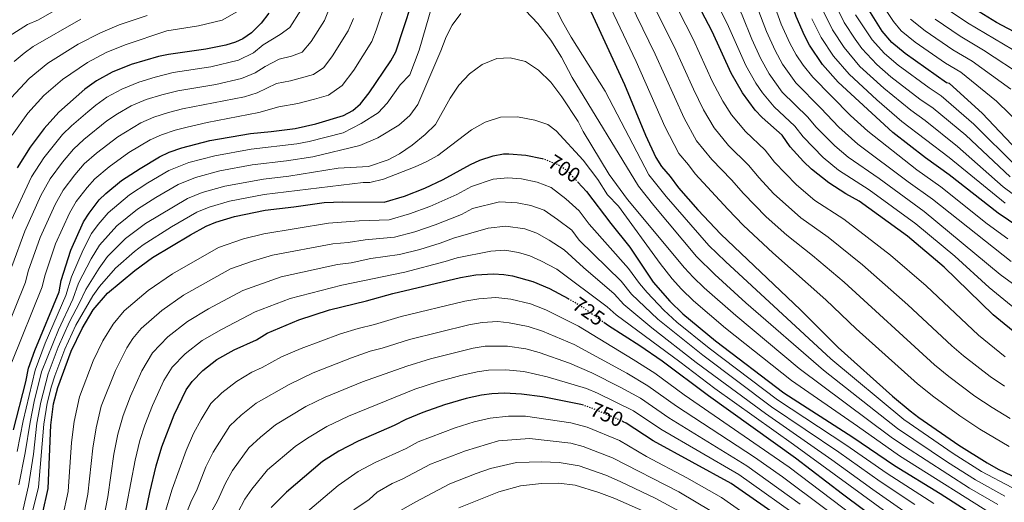
# Model space of a CAD drawing. Units: metres. Extents: x 610227 to 613670, y 4768649 to 4771018.
# Drawn here: x 611385 to 611857, y 4769551 to 4769783 of the extents above; entities that cross this region are included whole.
import ezdxf
from ezdxf.enums import TextEntityAlignment as Align

# ---------------------------------------------------------------- set-up
doc = ezdxf.new("R2010")
doc.units = ezdxf.units.M
doc.header["$MEASUREMENT"] = 0
doc.linetypes.add('DGN Style 5', pattern=[1.217945, 0.521977, -0.695969])
for name, color, linetype, lineweight in [('Cota de curva de nivel directora', 7, 'Continuous', 0), ('Curva de nivel directora', 30, 'Continuous', 30), ('Curva de nivel directora no vista', 30, 'DGN Style 5', 30), ('Curva de nivel intermedia', 30, 'Continuous', 0)]:
    doc.layers.add(name, color=color, linetype=linetype, lineweight=lineweight)
doc.styles.add('Style-Arial', font='arial.ttf')

msp = doc.modelspace()

# ---------------------------------------------------------------- linework, layer by layer
at = {"layer": 'Curva de nivel directora', "color": 30, "linetype": 'Continuous', "lineweight": 30, "flags": 128}
for points, elevation in [([(611866.54, 4769716.73), (611846.76, 4769737.77), (611830.94, 4769751.93), (611829.62, 4769752.25), (611809.7, 4769766.25), (611803.38, 4769771.53), (611798.74, 4769777.05), (611791.46, 4769788.57), (611787.34, 4769796.89), (611771.44, 4769832.71), (611765.29, 4769843.79), (611755.7, 4769857.93), (611747.86, 4769867.31), (611738.08, 4769877.92), (611730.02, 4769885.37), (611703.82, 4769907.61), (611667.85, 4769931.58), (611662.03, 4769935.9), (611645.66, 4769949.45), (611631.66, 4769958.81), (611611.46, 4769970.81), (611608.15, 4769972.98)], 600), ([(611864.26, 4769683.01), (611854.33, 4769689.8), (611830.9, 4769708.17), (611819.42, 4769716.25), (611803.78, 4769728.41), (611777.63, 4769752.55), (611770.12, 4769761.01), (611763.82, 4769770.31), (611761.43, 4769774.89), (611757.34, 4769784.01), (611753.14, 4769796.46), (611748.06, 4769809.24), (611745.18, 4769815.25), (611739.28, 4769825.27), (611730.38, 4769838.01), (611711.98, 4769857.77)], 625), ([(611565.18, 4769767.13), (611576.54, 4769801.78), (611577.86, 4769808.5), (611580.1, 4769816.18), (611583.3, 4769823.62), (611586.17, 4769827.69), (611587.7, 4769829.3), (611593.02, 4769833.06), (611597.73, 4769834.88), (611599.78, 4769835.22), (611604.79, 4769835.17), (611611.89, 4769833.69), (611615.58, 4769832.61)], 675), ([(611633.22, 4769821.99), (611639.43, 4769815.52), (611642.74, 4769811.37), (611654.41, 4769794.53), (611659.02, 4769786.09), (611674.98, 4769751.37), (611685.1, 4769727.21), (611690.1, 4769716.49), (611692.74, 4769712.09), (611696.9, 4769707.29), (611700.86, 4769701.85), (611710.26, 4769691.35), (611721.33, 4769679.66), (611759.42, 4769643.37), (611777.62, 4769625.21), (611803.7, 4769601.85), (611812.06, 4769594.86), (611816.36, 4769591.69), (611835.5, 4769578.44), (611849.15, 4769569.87), (611854.36, 4769566.96), (611864.18, 4769562.2), (611872.62, 4769558.73), (611894.33, 4769548.99)], 675), ([(611865.02, 4769630.25), (611852.02, 4769640.97), (611828.42, 4769663.85), (611810.82, 4769678.73), (611787.7, 4769695.53), (611781.22, 4769699.05), (611773.06, 4769704.21), (611764.78, 4769710.89), (611760.98, 4769714.57), (611754.58, 4769721.61), (611750.62, 4769727.13), (611741.06, 4769735.69), (611737.79, 4769739.07), (611731.58, 4769747.45), (611726.26, 4769756.89), (611717.1, 4769776.81), (611698.42, 4769812.65)], 650), ([(611876.03, 4769769.33), (611853.58, 4769781.25), (611843.19, 4769787.55)], 575), ([(611504.23, 4769785.69), (611500.55, 4769780.87), (611496.01, 4769776.18), (611491.86, 4769773.38), (611488.35, 4769771.81), (611483.58, 4769770.34), (611474.02, 4769768.34), (611456.19, 4769765.87), (611451.3, 4769764.82), (611438.19, 4769761.04), (611429.15, 4769757.35), (611421.56, 4769753.2), (611415.97, 4769749.15), (611403.51, 4769738.12), (611396.42, 4769730.42), (611389.66, 4769721.38), (611383.45, 4769711.55)], 650), ([(611381.78, 4769585.7), (611387.68, 4769608.87), (611388.9, 4769615.38), (611391.98, 4769623.78), (611403.62, 4769651.94), (611404.58, 4769657.46), (611409.22, 4769672.02), (611415.34, 4769685.54), (611417.97, 4769689.78), (611422.92, 4769696.04), (611426.02, 4769699.22), (611433.62, 4769705.46), (611442.46, 4769711.23), (611451.86, 4769716.82), (611456.4, 4769718.92), (611462.55, 4769721.08), (611476.04, 4769724.55), (611495.42, 4769728.02), (611505.43, 4769728.85), (611516.9, 4769730.42), (611526.85, 4769732.61), (611540.1, 4769736.5), (611544.54, 4769738.9), (611548.3, 4769742.21), (611552.47, 4769747.4), (611562.78, 4769762.74), (611565.18, 4769767.13)], 675), ([(611395.64, 4769545.51), (611398.34, 4769557.62), (611399.66, 4769587.94), (611400.98, 4769598.24), (611402.94, 4769606.1), (611409.41, 4769623.44), (611414.7, 4769634.42), (611420.02, 4769643.3), (611426.79, 4769651.35), (611439.9, 4769662.26), (611448.38, 4769668.42), (611466.66, 4769679.3), (611474.22, 4769683.46), (611478.82, 4769685.43), (611487.8, 4769688.17), (611502.51, 4769691.2), (611516.22, 4769692.74), (611530.78, 4769694.82), (611539.82, 4769695.14), (611559.62, 4769694.98), (611569.37, 4769697.82), (611579.14, 4769701.78), (611587.94, 4769705.94), (611601.02, 4769713.14), (611605.62, 4769715.14), (611611.94, 4769717.3), (611616.89, 4769718.15), (611619.42, 4769718.26), (611627.7, 4769717.62), (611635.44, 4769715.98)], 700), ([(611652.61, 4769704.66), (611656.82, 4769700.09), (611668.46, 4769684.73), (611677.54, 4769673.45), (611688.79, 4769656.6), (611696.74, 4769647.45), (611703.02, 4769641.45), (611718.7, 4769628.41), (611751.46, 4769603.53), (611784.58, 4769582.25), (611804.66, 4769568.65), (611826.58, 4769555.21), (611853.73, 4769537.78)], 700), ([(611444.34, 4769541.78), (611447.18, 4769555.78), (611450.21, 4769568.45), (611452.93, 4769577.59), (611458.9, 4769592.9), (611464.54, 4769604.9), (611467.44, 4769608.96), (611472.58, 4769614.17), (611479.39, 4769619.45), (611487.62, 4769624.09), (611498.3, 4769628.98), (611503.54, 4769632.18), (611518.74, 4769638.5), (611533.41, 4769643.36), (611551.22, 4769647.65), (611563.75, 4769651.14), (611596.3, 4769658.82), (611603.58, 4769660.1), (611612.18, 4769660.66), (611617.16, 4769660.33), (611621.26, 4769659.7), (611630.95, 4769656.99), (611638.94, 4769653.63), (611647.94, 4769648.74)], 725), ([(611665.13, 4769637.39), (611667.3, 4769635.85), (611682.38, 4769626.17), (611693.04, 4769618.91), (611715.34, 4769602.17), (611757.12, 4769572.38), (611779.7, 4769555.05), (611819.3, 4769525.53)], 725), ([(611655.41, 4769597.54), (611654.07, 4769598.01), (611635.66, 4769601.62), (611625.57, 4769602.95), (611617.34, 4769603.37), (611611.29, 4769603.04), (611606.34, 4769602.34), (611598.94, 4769600.74), (611588.58, 4769597.7), (611578.26, 4769594.1), (611569.98, 4769590.74), (611564.38, 4769587.78), (611547.19, 4769580.3), (611537.86, 4769575.54), (611530.1, 4769570.58), (611512.76, 4769555.9), (611505.41, 4769548.47)], 750), ([(611757.9, 4769537.93), (611726.22, 4769560.09), (611688.82, 4769580.49), (611675.84, 4769588.94), (611674.39, 4769589.64)], 750)]:
    msp.add_lwpolyline(points, dxfattribs=dict(at, elevation=elevation))
at = {"layer": 'Curva de nivel directora no vista', "color": 30, "linetype": 'DGN Style 5', "lineweight": 30, "flags": 128}
for points, elevation in [([(611635.44, 4769715.98), (611636.02, 4769715.85), (611643.22, 4769712.97), (611647.44, 4769710.26), (611652.61, 4769704.66)], 700), ([(611647.94, 4769648.74), (611650.9, 4769647.13), (611655.14, 4769644.48), (611665.13, 4769637.39)], 725), ([(611674.39, 4769589.64), (611671.34, 4769591.13), (611659.09, 4769596.26), (611655.41, 4769597.54)], 750)]:
    msp.add_lwpolyline(points, dxfattribs=dict(at, elevation=elevation))
at = {"layer": 'Curva de nivel intermedia', "color": 30, "linetype": 'Continuous', "lineweight": 0, "flags": 128}
for points, elevation in [([(611872.86, 4769724.53), (611853.64, 4769743.45), (611836.42, 4769757.29), (611829.06, 4769761.61), (611814.51, 4769771.76), (611807.86, 4769777.2), (611804.15, 4769781.61), (611797.63, 4769791.54), (611792.81, 4769799.76), (611776.58, 4769834.68), (611770.39, 4769846.31), (611760.17, 4769861.57), (611752.1, 4769871.37), (611742.94, 4769881.35), (611733.91, 4769890.21), (611708.75, 4769912.28), (611703.49, 4769916.35), (611667.48, 4769941.76), (611646.44, 4769959.56), (611632.63, 4769970.79), (611619.09, 4769979.1), (611609.47, 4769986.49), (611600.48, 4769992.3)], 595), ([(611638.4, 4769894.64), (611654.5, 4769883.85), (611666.58, 4769874.31), (611673.34, 4769868.44), (611680.81, 4769860.54), (611693.86, 4769845.29), (611706.79, 4769829.06), (611712.48, 4769820.98), (611722.79, 4769802.83), (611731.52, 4769784.67), (611736.19, 4769773.19), (611740.33, 4769764.09), (611744.48, 4769756.59), (611750.72, 4769747.84), (611763.07, 4769735.79), (611766.91, 4769731.12), (611775.97, 4769721.97), (611782.41, 4769716.6), (611797.23, 4769706.28), (611818.85, 4769690.51), (611855.31, 4769660.29), (611869, 4769650.36)], 640), ([(611532.42, 4769821.22), (611527.43, 4769805.56), (611523.75, 4769796.36), (611519.59, 4769787.16), (611514.43, 4769778.86), (611509.71, 4769775.36), (611501.53, 4769770.46), (611496.88, 4769766.63), (611489.76, 4769763.05), (611476.4, 4769759.93), (611458.43, 4769757.16), (611449.71, 4769754.96), (611441.83, 4769752.62), (611433.69, 4769749.25), (611426.6, 4769745.32), (611421.27, 4769741.56), (611417.34, 4769738.31), (611409.53, 4769731.59), (611405.3, 4769727.4), (611396.31, 4769716.31), (611390.35, 4769707.2), (611379.72, 4769684.11)], 655), ([(611543.78, 4769818.04), (611538.82, 4769801.89), (611530.99, 4769782.15), (611524.64, 4769772.04), (611520.35, 4769766.97), (611515.19, 4769765.02), (611509.3, 4769763.58), (611502.51, 4769760.06), (611497.76, 4769757.08), (611491.18, 4769754.29), (611478.77, 4769751.52), (611460.67, 4769748.45), (611452.92, 4769746.49), (611445.47, 4769744.19), (611438.23, 4769741.14), (611431.64, 4769737.43), (611426.56, 4769733.98), (611415.55, 4769725.06), (611410.48, 4769720.35), (611405.22, 4769714.26), (611399.38, 4769706.2), (611394.9, 4769698.17), (611387.09, 4769681.09), (611380.9, 4769664.08)], 660), ([(611857.75, 4769620.83), (611844.89, 4769631.12), (611819.75, 4769654.79), (611802.66, 4769669.54), (611780.22, 4769686.84), (611766.33, 4769695.85), (611757.54, 4769703.27), (611747.09, 4769714.11), (611742.55, 4769719.98), (611733.02, 4769728.93), (611726.4, 4769736.88), (611722.28, 4769743.41), (611717.16, 4769753.02), (611707.99, 4769773.22), (611690.54, 4769807.34)], 655), ([(611565.04, 4769805.2), (611555.84, 4769777.52), (611553.78, 4769772.14), (611545.05, 4769758.38), (611539.49, 4769750.9), (611532.93, 4769746.33), (611526.16, 4769744.35), (611518.27, 4769742.33), (611509.16, 4769740.76), (611499.52, 4769737.98), (611474.65, 4769733.17)], 670), ([(611857.37, 4769606.75), (611850.49, 4769611.41), (611837.76, 4769621.26), (611832.07, 4769626.13), (611811.08, 4769645.73), (611789.25, 4769664.94), (611772.74, 4769678.15), (611759.61, 4769687.49), (611746.57, 4769699.23), (611739.6, 4769706.6), (611734.48, 4769712.82), (611724.98, 4769722.16), (611717.99, 4769730.69), (611712.99, 4769739.36), (611708.07, 4769749.15), (611698.88, 4769769.62), (611682.66, 4769802.03)], 660), ([(611860.21, 4769591.25), (611851.49, 4769596.43), (611843.22, 4769601.99), (611830.63, 4769611.4), (611823.89, 4769616.97), (611780.48, 4769656.57), (611765.26, 4769669.45), (611752.88, 4769679.13), (611743.06, 4769688.01), (611732.11, 4769699.1), (611726.4, 4769705.66), (611716.94, 4769715.39), (611709.57, 4769724.49), (611703.69, 4769735.31), (611689.77, 4769766.03), (611674.78, 4769796.72)], 665), ([(611715.32, 4769798.69), (611724.31, 4769780.74), (611733.29, 4769760.49), (611738.03, 4769752.02), (611741.32, 4769747.5), (611746.87, 4769740.76), (611756.84, 4769731.46), (611760.75, 4769726.37)], 645), ([(611638.86, 4769794.81), (611644.7, 4769782.25), (611649.38, 4769774.09), (611665.7, 4769748.25), (611686.76, 4769708.1), (611695.01, 4769697.65), (611715.48, 4769674.29), (611723.46, 4769666.5), (611774.07, 4769619.8), (611809.05, 4769590.66), (611832.74, 4769574.39), (611846.32, 4769565.86), (611860.86, 4769558.1)], 680), ([(611745.94, 4769792.53), (611750.29, 4769780.41), (611754.39, 4769771.29), (611757.38, 4769765.74), (611760.81, 4769760.73), (611765.47, 4769754.9), (611783.46, 4769736.5), (611791.76, 4769729), (611815.27, 4769710.51), (611826.88, 4769702.29), (611849.15, 4769684.61), (611858.94, 4769677.38)], 630), ([(611379.63, 4769774.56), (611388.52, 4769780.17), (611393.74, 4769782.42), (611409.08, 4769791.23)], 630), ([(611383.53, 4769575.46), (611386.34, 4769590.02), (611392.06, 4769614.46), (611396.99, 4769627.4), (611406.9, 4769650.21), (611409.53, 4769659.2), (611415.15, 4769672.17), (611419.17, 4769679.98), (611422.35, 4769684.28), (611427.13, 4769689.87), (611437.43, 4769698.56), (611446.22, 4769704.2), (611456.33, 4769710.14), (611465.81, 4769713.95), (611478.39, 4769717.27), (611495.86, 4769720.45), (611517.75, 4769723.02), (611523.58, 4769724.16), (611540.05, 4769728.22), (611548.6, 4769732.78), (611556.77, 4769737.86), (611561.14, 4769742.42), (611567.34, 4769751.3), (611572.02, 4769756.1), (611576.38, 4769767.94), (611582.82, 4769789.94)], 680), ([(611627.54, 4769786.97), (611633.38, 4769780.73), (611639.66, 4769772.65), (611644.78, 4769764.57), (611649.94, 4769754.73), (611681.78, 4769702.73), (611689.15, 4769693.45), (611709.63, 4769668.93), (611718.35, 4769660.24), (611733.31, 4769646.74), (611770.52, 4769614.38), (611806.04, 4769586.45), (611829.98, 4769570.34), (611843.49, 4769561.84), (611857.55, 4769554)], 685), ([(611859.73, 4769577.76), (611845.61, 4769586.1), (611835.96, 4769592.57), (611823.5, 4769601.54), (611815.71, 4769607.81), (611786.25, 4769634.23), (611771.72, 4769648.21), (611746.16, 4769670.77), (611732.16, 4769683.88), (611724.62, 4769691.59), (611708.9, 4769708.62), (611705.73, 4769712.97), (611701.16, 4769718.29), (611694.4, 4769731.26), (611680.66, 4769762.43), (611666.9, 4769791.41)], 670), ([(611738.73, 4769788.6), (611743.24, 4769776.8), (611747.36, 4769767.69), (611750.93, 4769761.17), (611757.19, 4769752.23), (611769.29, 4769740.11), (611777.84, 4769731.02), (611787.08, 4769722.8), (611811.13, 4769704.77), (611822.87, 4769696.4), (611860.55, 4769666.46)], 635), ([(611860.08, 4769707.19), (611838.78, 4769727.08), (611823.17, 4769740.12), (611816.83, 4769744.44), (611802.92, 4769755.19), (611796.19, 4769761.07), (611788.97, 4769768.75), (611785.69, 4769773.17), (611780.41, 4769781.27), (611776.16, 4769789.92)], 610), ([(611874.25, 4769760.51), (611839.66, 4769781.07), (611828.94, 4769788.29)], 580), ([(611380.66, 4769744.99), (611389.22, 4769754.37), (611398.22, 4769761.75), (611412.82, 4769770.82), (611423.42, 4769776.31), (611432.47, 4769780.03), (611445.88, 4769784.59)], 640), ([(611381.04, 4769727.12), (611388.54, 4769737.7), (611396.36, 4769746.24), (611405.23, 4769753.79), (611417.19, 4769762.01), (611426.28, 4769766.83), (611435.33, 4769770.54), (611455.34, 4769777.13), (611470.49, 4769779.58), (611481.95, 4769782.36), (611488.86, 4769786.35)], 645), ([(611382.07, 4769762.49), (611386.85, 4769766.55), (611391.22, 4769769.7), (611414.1, 4769782.76)], 635), ([(611384.3, 4769559.47), (611387.39, 4769574.75), (611389.67, 4769589.5), (611391.68, 4769599.44), (611395.21, 4769613.54), (611403.26, 4769633.76), (611410.18, 4769648.48), (611412.95, 4769656.18), (611419.02, 4769667.76), (611423, 4769674.42), (611431.33, 4769683.7), (611441.24, 4769691.66), (611449.98, 4769697.17), (611460.81, 4769703.47), (611469.06, 4769706.82), (611480.74, 4769710), (611496.29, 4769712.88), (611512.72, 4769714.81), (611525.38, 4769716.82), (611548.02, 4769722.18), (611556.58, 4769725.86), (611566.74, 4769731.94), (611572.02, 4769736.58), (611575.74, 4769741.86), (611586.82, 4769767.62), (611589.38, 4769774.34), (611592.26, 4769779.94), (611596.38, 4769785.54)], 685), ([(611544.93, 4769783.17), (611542.39, 4769777.14)], 665), ([(611857.68, 4769694.45), (611830.8, 4769716.39), (611808.13, 4769733.76), (611796.15, 4769744.12), (611782.78, 4769756.35), (611775.31, 4769765.06), (611769.35, 4769773.96), (611764.97, 4769782.94)], 620), ([(611866.08, 4769695.47), (611856.85, 4769702.42), (611834.79, 4769721.74), (611819.29, 4769734.21), (611812.48, 4769739.1), (611799.53, 4769749.65), (611787.93, 4769760.14), (611780.5, 4769769.12), (611774.88, 4769777.61), (611770.57, 4769786.43)], 615), ([(611863.31, 4769711.96), (611842.77, 4769732.42), (611827.06, 4769746.02), (611821.18, 4769749.79), (611806.31, 4769760.72), (611799.79, 4769766.3), (611793.85, 4769772.9), (611785.93, 4769784.92)], 605), ([(611860.51, 4769749.14), (611841.91, 4769762.64), (611832.59, 4769768.1), (611819.32, 4769777.27), (611812.34, 4769782.86)], 590), ([(611867.38, 4769754.83), (611847.39, 4769768), (611836.12, 4769774.58), (611824.13, 4769782.78)], 585), ([(611542.39, 4769777.14), (611534.84, 4769765.21), (611530.67, 4769759.6), (611525.75, 4769756.17), (611514.76, 4769753.17), (611507.92, 4769751.99), (611498.64, 4769747.53), (611492.59, 4769745.53), (611462.91, 4769739.74), (611456.13, 4769738.02), (611449.11, 4769735.77), (611442.78, 4769733.03), (611431.86, 4769726.4), (611421.58, 4769718.52), (611415.66, 4769713.31), (611411.12, 4769708.19), (611405.57, 4769700.73), (611401.72, 4769693.96), (611394.47, 4769678.06), (611388.79, 4769661.87), (611387.49, 4769656.69), (611373.05, 4769621.25)], 665), ([(611384.24, 4769538.53), (611388.98, 4769558.85), (611391.26, 4769574.03), (611393, 4769588.98), (611394.78, 4769599.04), (611398.37, 4769612.62), (611403.2, 4769625.42), (611408.67, 4769637.55), (611413.46, 4769646.75), (611416.38, 4769653.16), (611422.9, 4769663.36), (611426.83, 4769668.86), (611435.54, 4769677.53), (611445.05, 4769684.77), (611465.28, 4769696.8), (611472.31, 4769699.69), (611483.1, 4769702.72), (611501.67, 4769706.09), (611513.89, 4769707.45), (611537.51, 4769711.26), (611552.14, 4769712.18), (611561.58, 4769715.38), (611567.02, 4769718.26), (611573.14, 4769722.42), (611579.38, 4769727.46), (611584.26, 4769732.26), (611591.3, 4769744.82), (611595.54, 4769751.14), (611600.58, 4769756.5), (611606.66, 4769760.98), (611613.66, 4769763.94), (611620.18, 4769764.26), (611627.5, 4769762.41), (611633.7, 4769758.33), (611639.66, 4769752.49), (611644.98, 4769745.53), (611652.78, 4769733.77), (611655.18, 4769728.97), (611667.7, 4769708.25), (611676.38, 4769696.25), (611703.77, 4769663.56), (611708.03, 4769658.96), (611713.24, 4769653.98), (611728.44, 4769640.63), (611758.89, 4769615.23), (611803.02, 4769582.25), (611809.34, 4769577.87), (611840.66, 4769557.83), (611854.24, 4769549.9)], 690), ([(611390.92, 4769546.63), (611393.66, 4769558.23), (611396.33, 4769588.46), (611397.88, 4769598.64), (611399.89, 4769606.65), (611401.53, 4769611.7), (611406.3, 4769624.43), (611411.68, 4769635.98), (611419.81, 4769650.14), (611422.96, 4769654.48), (611430.65, 4769663.31), (611439.74, 4769671.36), (611443.91, 4769674.58), (611457.51, 4769683.12), (611469.75, 4769690.13), (611475.57, 4769692.56), (611485.45, 4769695.45), (611502.09, 4769698.64), (611549.52, 4769704.48), (611552.71, 4769704.46), (611559.26, 4769706.1), (611574.5, 4769712.02), (611579.78, 4769714.34), (611585.42, 4769717.38), (611601.5, 4769729.78), (611608.18, 4769733.3), (611615.54, 4769735.7), (611623.7, 4769735.94), (611631.94, 4769734.41), (611638.14, 4769732.33), (611642.22, 4769729.29), (611655.18, 4769715.21), (611662.14, 4769705.93), (611666.86, 4769698.49), (611672.06, 4769693.05), (611692.12, 4769665.6), (611697.92, 4769658.19), (611702.38, 4769653.2), (611708.13, 4769647.71), (611723.57, 4769634.52), (611755.17, 4769609.38), (611786.91, 4769587.51), (611807, 4769573.26), (611855.82, 4769542.66)], 695), ([(611474.65, 4769733.17), (611465.15, 4769731.03), (611459.34, 4769729.55), (611452.76, 4769727.34), (611447.32, 4769724.92), (611437.16, 4769718.82), (611427.6, 4769711.99), (611420.84, 4769706.26), (611417.02, 4769702.11), (611411.77, 4769695.26), (611408.53, 4769689.75), (611401.85, 4769675.04), (611396.69, 4769659.66), (611395.56, 4769654.31), (611380.97, 4769618.31)], 670), ([(611760.75, 4769726.37), (611770.38, 4769716.43), (611777.73, 4769710.41), (611792.47, 4769700.9), (611814.84, 4769684.62), (611833.6, 4769669.04), (611850.08, 4769654.11), (611870.28, 4769637.61), (611874.85, 4769634.44), (611881, 4769631.18), (611900.95, 4769619.38), (611915.45, 4769610.21), (611934.19, 4769597.76), (611949.01, 4769585.13), (611975.2, 4769560.2), (611985.39, 4769547.65)], 645), ([(611405.22, 4769543.77), (611407.91, 4769556.27), (611409.58, 4769579.76), (611410.82, 4769589.83), (611413.41, 4769601.59), (611420.01, 4769618.82), (611424.67, 4769628.51), (611429.5, 4769636.43), (611434.92, 4769642.87), (611446.44, 4769652.64), (611458.02, 4769660.67), (611480.09, 4769673.2), (611492.14, 4769677.47), (611501.82, 4769679.85), (611532.92, 4769684.91), (611547.64, 4769686.04), (611562.09, 4769686.6), (611571.84, 4769689.33), (611581.6, 4769692.95), (611594.57, 4769698.7), (611601.53, 4769702.53), (611611.99, 4769705.97), (611618.97, 4769706.67), (611625.59, 4769706.16), (611633.07, 4769704.62), (611639.8, 4769702.05), (611646.86, 4769696.67), (611653.24, 4769690.8), (611658.07, 4769684.42), (611676.9, 4769663.19), (611682.15, 4769655.95), (611685.82, 4769651.6), (611693.87, 4769643.2), (611700.2, 4769637.51), (611715.63, 4769624.97), (611748.52, 4769600.21), (611781.22, 4769578.64), (611801.17, 4769564.81), (611823.52, 4769550.47)], 705), ([(611414.79, 4769542.04), (611417.48, 4769554.92), (611419.74, 4769576.94), (611421.35, 4769586.77), (611423.87, 4769597.09), (611430.61, 4769614.21), (611436.18, 4769625.18), (611438.99, 4769629.56), (611443.05, 4769634.4), (611452.97, 4769643.02), (611463.36, 4769650.36), (611485.95, 4769662.94), (611496.48, 4769666.76), (611506.05, 4769669.51), (611535.07, 4769675.01), (611542.44, 4769675.67), (611550.47, 4769676.98), (611564.56, 4769678.22), (611574.3, 4769680.84), (611584.06, 4769684.13), (611596.82, 4769689.05), (611602.04, 4769691.92), (611615.01, 4769695.15), (611623.48, 4769694.7), (611630.12, 4769693.39), (611636.39, 4769691.12), (611642.88, 4769686.75), (611649.67, 4769681.51), (611653.29, 4769676.72), (611673.48, 4769657.08), (611678.44, 4769650.93), (611691, 4769638.94), (611712.56, 4769621.52), (611745.58, 4769596.88), (611777.87, 4769575.03), (611797.69, 4769560.97), (611814.33, 4769549.91)], 710), ([(611424.37, 4769540.31), (611427.05, 4769553.57), (611429.89, 4769574.11), (611431.88, 4769583.71), (611434.34, 4769592.58), (611437.91, 4769601.92), (611443.36, 4769614.11), (611448.47, 4769622.69), (611455.8, 4769630.32), (611465.21, 4769637.75), (611475.36, 4769643.87), (611491.81, 4769652.69), (611510.28, 4769659.17), (611537.21, 4769665.11), (611543.75, 4769665.94), (611553.29, 4769667.92), (611567.03, 4769669.84), (611576.77, 4769672.35), (611586.52, 4769675.31), (611592.96, 4769677.66), (611609.56, 4769682.45), (611618.06, 4769683.5), (611627.16, 4769682.16), (611632.97, 4769680.19), (611638.9, 4769676.83), (611646.09, 4769672.21), (611655.29, 4769663.6), (611670.06, 4769650.97), (611674.73, 4769645.9), (611688.12, 4769634.69)], 715), ([(611433.94, 4769538.58), (611440.05, 4769571.28), (611442.41, 4769580.65), (611444.8, 4769588.08), (611448.41, 4769597.41), (611453.95, 4769609.5), (611457.96, 4769615.82), (611464.19, 4769622.25), (611472.3, 4769628.6), (611481.49, 4769633.98), (611497.68, 4769642.43), (611514.51, 4769648.83), (611539.36, 4769655.21), (611569.5, 4769661.46), (611588.97, 4769666.49), (611594.63, 4769668.24), (611610.87, 4769671.55), (611617.61, 4769671.92), (611624.21, 4769670.93), (611629.55, 4769669.26), (611634.93, 4769666.91), (611642.51, 4769662.92), (611666.64, 4769644.86), (611671.01, 4769640.88), (611701.61, 4769618.35), (611718.4, 4769605.61), (611756.1, 4769578.77), (611822.44, 4769530.39)], 720), ([(611454.23, 4769545.17), (611457.94, 4769557.35), (611464.65, 4769575.79), (611468.2, 4769584.01), (611471.78, 4769590.76), (611476.5, 4769598.35), (611481.8, 4769603.51), (611488.77, 4769609.03), (611496.11, 4769613.39), (611501.02, 4769615.63), (611510.4, 4769620.85), (611519.85, 4769624.86), (611538.69, 4769631.85), (611547.2, 4769634.4), (611554.98, 4769636.27), (611567.77, 4769640.12), (611598.31, 4769647.52), (611605.12, 4769648.68), (611613.21, 4769649.2), (611620.48, 4769648.43), (611629.87, 4769646.18), (611637.29, 4769643.36), (611652.96, 4769635.57), (611679.25, 4769619.55), (611689.6, 4769612.91), (611703.64, 4769602.64), (611754, 4769567.79), (611795.04, 4769536.89)], 730), ([(611462.28, 4769539.47), (611466.83, 4769551.12), (611469.84, 4769557.3), (611474.03, 4769568.01), (611477.5, 4769575.13), (611485.57, 4769587.73), (611491.01, 4769592.85), (611498.15, 4769598.61), (611514.12, 4769607.6), (611525.57, 4769613.15), (611543.96, 4769620.33), (611552.89, 4769623.48), (611558.73, 4769624.89), (611571.79, 4769629.11), (611600.32, 4769636.22), (611606.66, 4769637.27), (611614.24, 4769637.74), (611619.69, 4769637.16), (611628.8, 4769635.37), (611635.64, 4769633.08), (611650.78, 4769626.66), (611676.12, 4769612.93), (611686.16, 4769606.92), (611699.93, 4769597.1)], 735), ([(611688.12, 4769634.69), (611709.48, 4769618.07), (611742.64, 4769593.55), (611774.51, 4769571.41), (611794.2, 4769557.12), (611825.58, 4769535.24)], 715), ([(611475.73, 4769544.88), (611479.66, 4769551.72), (611483.41, 4769560.22), (611486.81, 4769566.24), (611494.63, 4769577.12), (611500.22, 4769582.2), (611507.52, 4769588.19), (611522.04, 4769596.91), (611531.29, 4769601.44), (611549.24, 4769608.81), (611570.53, 4769616.38), (611581.93, 4769619.85), (611602.32, 4769624.93), (611608.21, 4769625.86), (611618.91, 4769625.9), (611627.72, 4769624.57), (611633.99, 4769622.81), (611648.61, 4769617.75), (611659.36, 4769613.15), (611672.99, 4769606.31), (611682.72, 4769600.92), (611696.23, 4769591.57), (611733.69, 4769568.49), (611759.4, 4769550.15)], 740), ([(611489.47, 4769546.15), (611492.8, 4769552.44), (611496.11, 4769557.36), (611503.7, 4769566.51), (611516.9, 4769577.77), (611522.83, 4769581.84), (611532.19, 4769587.36), (611542.53, 4769592.28), (611574.39, 4769605.24), (611585.26, 4769608.77), (611596.46, 4769611.89), (611604.33, 4769613.63), (611609.75, 4769614.45), (611618.12, 4769614.63), (611626.64, 4769613.76), (611637.83, 4769611.2), (611656.71, 4769605.58), (611662.07, 4769603.32), (611679.28, 4769594.93), (611692.52, 4769586.03), (611729.96, 4769564.29), (611761.46, 4769541.97)], 745), ([(611699.93, 4769597.1), (611737.43, 4769572.69), (611750.88, 4769563.19), (611790.82, 4769533.31)], 735), ([(611521.89, 4769545.78), (611537.57, 4769559.02), (611547.11, 4769565.71), (611555.34, 4769570.15), (611570.23, 4769576.9), (611575.95, 4769579.98), (611593.66, 4769586.73), (611602.87, 4769589.55), (611610.47, 4769591.44), (611619.27, 4769592.27), (611627.47, 4769592.3), (611649.22, 4769589.16), (611657.16, 4769586.99), (611672.56, 4769580.61), (611685.58, 4769572.97), (611704.87, 4769562.83), (611721.58, 4769553.38), (611747.99, 4769534.69)], 755), ([(611545.04, 4769547.47), (611552.52, 4769552.37), (611556.36, 4769555.89), (611563.5, 4769560.01), (611568.31, 4769562.1), (611581.93, 4769569.23), (611598.74, 4769575.76), (611614.6, 4769580.54), (611629.38, 4769581.65), (611649.28, 4769579.36), (611655.24, 4769577.73), (611669.28, 4769572.29), (611701.08, 4769555.98), (611716.94, 4769546.66)], 760), ([(611567.55, 4769547.06), (611574.87, 4769551.26), (611591.21, 4769559.82), (611603.83, 4769564.8), (611610.74, 4769567.17), (611623.12, 4769570.06), (611635.32, 4769570.46), (611643.73, 4769570.08), (611653.31, 4769568.46), (611666, 4769563.97), (611672.89, 4769561.07), (611690.03, 4769552.88), (611703.39, 4769545.69)], 765), ([(611595.53, 4769548.39), (611614.67, 4769555.98), (611625.05, 4769558.96), (611635.21, 4769560.08), (611643.55, 4769560.13), (611651.39, 4769559.2), (611662.72, 4769555.65), (611670.38, 4769552.77), (611686.74, 4769545.69)], 770)]:
    msp.add_lwpolyline(points, dxfattribs=dict(at, elevation=elevation))

# ---------------------------------------------------------------- texts
at = {"layer": 'Cota de curva de nivel directora', "color": 7, "linetype": 'Continuous', "lineweight": 0, "style": 'Style-Arial'}
for s, rotation, p in [('700', 327.3107, (611646.14, 4769711.1, 700)), ('725', 324.6557, (611657.79, 4769642.6, 725)), ('750', 337.2899, (611666.53, 4769593.14, 750))]:
    msp.add_text(s, height=7, rotation=rotation, dxfattribs=at).set_placement(p, align=Align.MIDDLE_CENTER)

doc.saveas('drawing.dxf')
